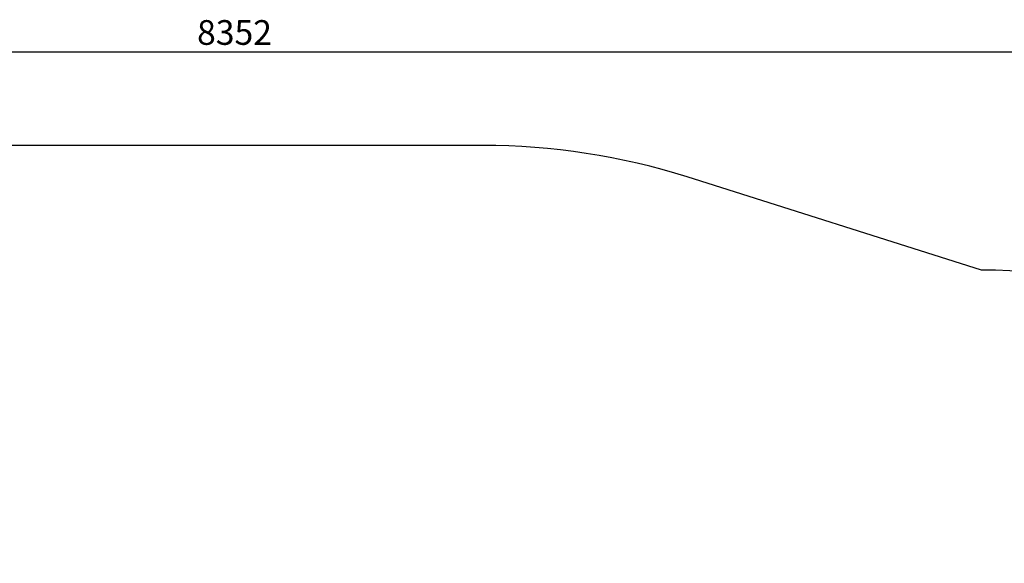
# Model space of a CAD drawing. Units: millimetres. Extents: x 15 to 415, y 5 to 292.
# Drawn here: x 166 to 271, y 162 to 220 of the extents above; entities that cross this region are included whole.
import ezdxf

# ---------------------------------------------------------------- set-up
doc = ezdxf.new("R2010")
doc.units = ezdxf.units.MM
doc.layers.add('SYMBOL_(ISO)', color=179, linetype='Continuous')
doc.styles.add('SLDTEXTSTYLE0', font='TXT', dxfattribs={"width": 0.75})
doc.dimstyles.new('SLDDIMSTYLE0', dxfattribs={"dimtxt": 2.645833, "dimasz": 3.302, "dimexe": 0, "dimexo": 0.0625, "dimgap": 0.661458, "dimtad": 1, "dimdec": 0, "dimlfac": 30, "dimrnd": 1e-09, "dimzin": 12, "dimdsep": 46, "dimtxsty": 'SLDTEXTSTYLE0', "dimsah": 1, "dimcen": 0.09, "dimadec": 0, "dimazin": 3, "dimtfac": 1, "dimtofl": 0, "dimtmove": 0, "dimatfit": 3, "dimfxl": 0, "dimfrac": 2, "dimtolj": 1, "dimtzin": 12, "dimarcsym": 0})

# ---------------------------------------------------------------- blocks, each defined once
blk = doc.blocks.new('_D_3')
at = {"layer": 'SYMBOL_(ISO)'}
for p, q in [((49.31, 135.31), (49.31, 217.82)), ((327.72, 135.31), (327.72, 217.82)), ((49.31, 216.82), (327.72, 216.82))]:
    blk.add_line(p, q, dxfattribs=at)
for points in [[(49.31, 216.82), (52.61, 216.31), (52.61, 217.33)], [(327.72, 216.82), (324.42, 217.33), (324.42, 216.31)]]:
    blk.add_solid(points, dxfattribs=at)
at = {"layer": 'SYMBOL_(ISO)', "insert": (184.6, 220.23), "char_height": 2.646, "attachment_point": 1, "style": 'SLDTEXTSTYLE0'}
blk.add_mtext('8352', dxfattribs=at)

msp = doc.modelspace()

# ---------------------------------------------------------------- linework, layer by layer
at = {"color": 7, "linetype": 'Continuous', "lineweight": 25}
for p, q in [((215.191, 206.818), (161.838, 206.818)), ((268.545, 193.485), (237.055, 203.443))]:
    msp.add_line(p, q, dxfattribs=at)
for centre, radius, start in [((215.191, 134.308), 72.51, 72.45051), ((268.545, 134.308), 59.177, 270)]:
    msp.add_arc(centre, radius, start, 90, dxfattribs=at)

# ---------------------------------------------------------------- dimensions: what is measured, and where the dimension line sits
at = {"layer": 'SYMBOL_(ISO)'}
dim = msp.add_linear_dim(base=(327.721, 216.818), p1=(49.308, 134.308), p2=(327.721, 134.308), dimstyle='SLDDIMSTYLE0', dxfattribs=at)
dim.commit()
dim.dimension.update_dxf_attribs({"geometry": '_D_3', "text_midpoint": (188.515, 216.818), "dimtype": 160})

doc.saveas('drawing.dxf')
